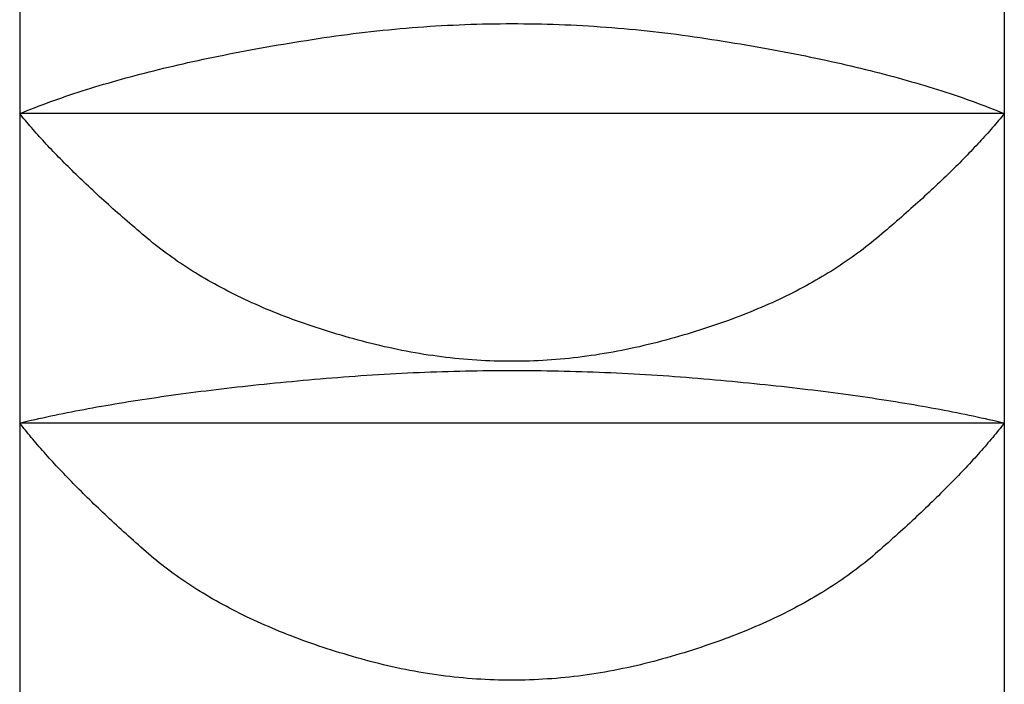
# Model space of a CAD drawing. Extents: x 784 to 1833, y -1199 to -921.
# Drawn here: x 1781 to 1781, y -1112 to -1112 of the extents above; entities that cross this region are included whole.
import ezdxf

# ---------------------------------------------------------------- set-up
doc = ezdxf.new("R2010")
doc.units = 0
doc.layers.add('__-1', color=7, linetype='CONTINUOUS')
doc.layers.add('CLASS1', color=7, linetype='CONTINUOUS')

# ---------------------------------------------------------------- blocks, each defined once
blk = doc.blocks.new('____-177')
at = {"layer": 'CLASS1', "color": 7, "linetype": 'CONTINUOUS'}
for p, q in [((7860.7384, 3802.9914), (7860.7384, 3802.1506)), ((7863.2384, 3802.9914), (7863.2384, 3802.1506)), ((7860.7384, 3802.1506), (7860.7384, 3801.3652)), ((7863.2384, 3802.1506), (7860.7384, 3802.1506)), ((7863.2384, 3802.1506), (7863.2384, 3801.3652)), ((7860.7384, 3801.3652), (7860.7384, 3800.6506)), ((7863.2384, 3801.3652), (7860.7384, 3801.3652)), ((7863.2384, 3801.3652), (7863.2384, 3800.6506))]:
    blk.add_line(p, q, dxfattribs=at)
at = {"layer": 'CLASS1', "color": 7, "linetype": 'CONTINUOUS', "flags": 128}
for points in [[(7860.7384, 3802.1506), (7860.7477, 3802.1544), (7860.757, 3802.1581), (7860.7665, 3802.1619), (7860.776, 3802.1656), (7860.7856, 3802.1693), (7860.7953, 3802.1729), (7860.8051, 3802.1766), (7860.815, 3802.1802), (7860.825, 3802.1838), (7860.835, 3802.1873), (7860.8452, 3802.1909), (7860.8554, 3802.1944), (7860.8658, 3802.1979), (7860.8762, 3802.2013), (7860.8867, 3802.2048), (7860.8973, 3802.2082), (7860.908, 3802.2116), (7860.9188, 3802.2149), (7860.9296, 3802.2183), (7860.9406, 3802.2216), (7860.9516, 3802.2249), (7860.9628, 3802.2282), (7860.974, 3802.2314), (7860.9853, 3802.2346), (7860.9967, 3802.2378), (7861.0082, 3802.241), (7861.0198, 3802.2441), (7861.0315, 3802.2473), (7861.0432, 3802.2504), (7861.0551, 3802.2534), (7861.067, 3802.2565), (7861.079, 3802.2595), (7861.0911, 3802.2625), (7861.1033, 3802.2655), (7861.1156, 3802.2684), (7861.128, 3802.2713), (7861.1405, 3802.2742), (7861.1531, 3802.2771), (7861.1657, 3802.28), (7861.1784, 3802.2828), (7861.1913, 3802.2856), (7861.2042, 3802.2884), (7861.2172, 3802.2911), (7861.2303, 3802.2939), (7861.2435, 3802.2966), (7861.2568, 3802.2992), (7861.2701, 3802.3019), (7861.2836, 3802.3045), (7861.2971, 3802.3071), (7861.3107, 3802.3097), (7861.3245, 3802.3123), (7861.3383, 3802.3148), (7861.3522, 3802.3173), (7861.3661, 3802.3198), (7861.3802, 3802.3222), (7861.3944, 3802.3247), (7861.4086, 3802.3271), (7861.423, 3802.3295), (7861.4374, 3802.3318), (7861.4519, 3802.3342), (7861.4665, 3802.3365), (7861.4812, 3802.3388), (7861.496, 3802.341), (7861.5109, 3802.3433), (7861.5258, 3802.3455), (7861.5408, 3802.3476), (7861.5557, 3802.3496), (7861.5706, 3802.3516), (7861.5855, 3802.3535), (7861.6004, 3802.3554), (7861.6154, 3802.3571), (7861.6303, 3802.3588), (7861.6452, 3802.3605), (7861.6601, 3802.362), (7861.6751, 3802.3635), (7861.69, 3802.365), (7861.7049, 3802.3663), (7861.7198, 3802.3676), (7861.7347, 3802.3688), (7861.7497, 3802.37), (7861.7646, 3802.371), (7861.7795, 3802.3721), (7861.7944, 3802.373), (7861.8094, 3802.3739), (7861.8243, 3802.3747), (7861.8392, 3802.3754), (7861.8541, 3802.3761), (7861.869, 3802.3767), (7861.884, 3802.3772), (7861.8989, 3802.3776), (7861.9138, 3802.378), (7861.9287, 3802.3783), (7861.9437, 3802.3786), (7861.9586, 3802.3788), (7861.9735, 3802.3789), (7861.9884, 3802.3789), (7862.0034, 3802.3789), (7862.0183, 3802.3788), (7862.0332, 3802.3786), (7862.0481, 3802.3784), (7862.063, 3802.378), (7862.078, 3802.3777), (7862.0929, 3802.3772), (7862.1078, 3802.3767), (7862.1227, 3802.3761), (7862.1377, 3802.3755), (7862.1526, 3802.3747), (7862.1675, 3802.3739), (7862.1824, 3802.3731), (7862.1974, 3802.3721), (7862.2123, 3802.3711), (7862.2272, 3802.3701), (7862.2421, 3802.3689), (7862.257, 3802.3677), (7862.272, 3802.3664), (7862.2869, 3802.3651), (7862.3018, 3802.3637), (7862.3167, 3802.3622), (7862.3317, 3802.3606), (7862.3466, 3802.359), (7862.3615, 3802.3573), (7862.3764, 3802.3555), (7862.3914, 3802.3537), (7862.4063, 3802.3518), (7862.4212, 3802.3498), (7862.4361, 3802.3477), (7862.4511, 3802.3456), (7862.466, 3802.3434), (7862.4809, 3802.3412), (7862.4956, 3802.339), (7862.5104, 3802.3367), (7862.525, 3802.3344), (7862.5395, 3802.332), (7862.5539, 3802.3297), (7862.5683, 3802.3273), (7862.5825, 3802.3249), (7862.5967, 3802.3225), (7862.6108, 3802.32), (7862.6247, 3802.3175), (7862.6386, 3802.315), (7862.6525, 3802.3125), (7862.6662, 3802.31), (7862.6798, 3802.3074), (7862.6933, 3802.3048), (7862.7068, 3802.3021), (7862.7202, 3802.2995), (7862.7334, 3802.2968), (7862.7466, 3802.2941), (7862.7597, 3802.2914), (7862.7727, 3802.2886), (7862.7856, 3802.2858), (7862.7985, 3802.283), (7862.8112, 3802.2802), (7862.8238, 3802.2774), (7862.8364, 3802.2745), (7862.8489, 3802.2716), (7862.8613, 3802.2687), (7862.8736, 3802.2657), (7862.8858, 3802.2627), (7862.8979, 3802.2597), (7862.9099, 3802.2567), (7862.9218, 3802.2537), (7862.9337, 3802.2506), (7862.9454, 3802.2475), (7862.9571, 3802.2444), (7862.9687, 3802.2412), (7862.9802, 3802.238), (7862.9916, 3802.2348), (7863.0029, 3802.2316), (7863.0141, 3802.2284), (7863.0252, 3802.2251), (7863.0363, 3802.2218), (7863.0472, 3802.2185), (7863.0581, 3802.2151), (7863.0689, 3802.2117), (7863.0796, 3802.2083), (7863.0901, 3802.2049), (7863.1007, 3802.2015), (7863.1111, 3802.198), (7863.1214, 3802.1945), (7863.1316, 3802.191), (7863.1418, 3802.1874), (7863.1519, 3802.1838), (7863.1618, 3802.1803), (7863.1717, 3802.1766), (7863.1815, 3802.173), (7863.1912, 3802.1693), (7863.2008, 3802.1656), (7863.2104, 3802.1619), (7863.2198, 3802.1581), (7863.2291, 3802.1544), (7863.2384, 3802.1506), (7863.2384, 3802.1506)], [(7863.2384, 3802.1506), (7863.2348, 3802.1462), (7863.2312, 3802.1418), (7863.2275, 3802.1373), (7863.2238, 3802.1329), (7863.22, 3802.1284), (7863.2162, 3802.124), (7863.2123, 3802.1195), (7863.2084, 3802.1149), (7863.2045, 3802.1104), (7863.2005, 3802.1058), (7863.1964, 3802.1013), (7863.1923, 3802.0967), (7863.1882, 3802.0921), (7863.184, 3802.0875), (7863.1797, 3802.0828), (7863.1754, 3802.0782), (7863.1711, 3802.0735), (7863.1667, 3802.0688), (7863.1623, 3802.0641), (7863.1578, 3802.0594), (7863.1533, 3802.0546), (7863.1487, 3802.0498), (7863.1441, 3802.0451), (7863.1394, 3802.0403), (7863.1347, 3802.0354), (7863.1299, 3802.0306), (7863.1251, 3802.0258), (7863.1203, 3802.0209), (7863.1154, 3802.016), (7863.1104, 3802.0111), (7863.1054, 3802.0062), (7863.1004, 3802.0012), (7863.0953, 3801.9963), (7863.0901, 3801.9913), (7863.085, 3801.9863), (7863.0797, 3801.9813), (7863.0744, 3801.9763), (7863.0691, 3801.9712), (7863.0637, 3801.9662), (7863.0583, 3801.9611), (7863.0528, 3801.956), (7863.0473, 3801.9509), (7863.0417, 3801.9457), (7863.0361, 3801.9406), (7863.0305, 3801.9354), (7863.0248, 3801.9302), (7863.019, 3801.925), (7863.0132, 3801.9198), (7863.0074, 3801.9146), (7863.0015, 3801.9093), (7862.9955, 3801.904), (7862.9895, 3801.8987), (7862.9835, 3801.8934), (7862.9774, 3801.8881), (7862.9713, 3801.8828), (7862.9651, 3801.8774), (7862.9588, 3801.872), (7862.9526, 3801.8666), (7862.9462, 3801.8612), (7862.9399, 3801.8558), (7862.9335, 3801.8503), (7862.927, 3801.8448), (7862.9205, 3801.8394), (7862.9139, 3801.8339), (7862.9073, 3801.8284), (7862.9006, 3801.8229), (7862.8938, 3801.8175), (7862.887, 3801.8121), (7862.8801, 3801.8068), (7862.8731, 3801.8015), (7862.8661, 3801.7963), (7862.8589, 3801.7911), (7862.8518, 3801.7859), (7862.8445, 3801.7808), (7862.8372, 3801.7758), (7862.8297, 3801.7707), (7862.8223, 3801.7657), (7862.8147, 3801.7608), (7862.8071, 3801.7559), (7862.7994, 3801.751), (7862.7916, 3801.7462), (7862.7838, 3801.7414), (7862.7759, 3801.7367), (7862.7679, 3801.732), (7862.7598, 3801.7274), (7862.7517, 3801.7227), (7862.7435, 3801.7182), (7862.7352, 3801.7137), (7862.7269, 3801.7092), (7862.7185, 3801.7047), (7862.71, 3801.7003), (7862.7014, 3801.696), (7862.6928, 3801.6917), (7862.6841, 3801.6874), (7862.6754, 3801.6832), (7862.6665, 3801.679), (7862.6576, 3801.6748), (7862.6486, 3801.6707), (7862.6395, 3801.6666), (7862.6304, 3801.6626), (7862.6212, 3801.6586), (7862.6119, 3801.6547), (7862.6026, 3801.6508), (7862.5932, 3801.647), (7862.5837, 3801.6432), (7862.5741, 3801.6394), (7862.5645, 3801.6357), (7862.5548, 3801.632), (7862.545, 3801.6283), (7862.5352, 3801.6247), (7862.5253, 3801.6212), (7862.5153, 3801.6177), (7862.5052, 3801.6142), (7862.4951, 3801.6107), (7862.4849, 3801.6074), (7862.4746, 3801.604), (7862.4642, 3801.6007), (7862.4538, 3801.5974), (7862.4433, 3801.5942), (7862.4328, 3801.591), (7862.4221, 3801.5879), (7862.4114, 3801.5848), (7862.4006, 3801.5817), (7862.3898, 3801.5787), (7862.3789, 3801.5758), (7862.3679, 3801.5728), (7862.3568, 3801.5699), (7862.3457, 3801.5671), (7862.3345, 3801.5643), (7862.3233, 3801.5616), (7862.3122, 3801.559), (7862.301, 3801.5565), (7862.2898, 3801.5541), (7862.2786, 3801.5517), (7862.2675, 3801.5495), (7862.2563, 3801.5473), (7862.2451, 3801.5453), (7862.2339, 3801.5433), (7862.2228, 3801.5414), (7862.2116, 3801.5396), (7862.2004, 3801.5378), (7862.1893, 3801.5362), (7862.1781, 3801.5347), (7862.1669, 3801.5332), (7862.1557, 3801.5318), (7862.1446, 3801.5306), (7862.1334, 3801.5294), (7862.1222, 3801.5283), (7862.111, 3801.5273), (7862.0999, 3801.5263), (7862.0887, 3801.5255), (7862.0775, 3801.5247), (7862.0664, 3801.5241), (7862.0552, 3801.5235), (7862.044, 3801.523), (7862.0329, 3801.5226), (7862.0217, 3801.5223), (7862.0105, 3801.5221), (7861.9993, 3801.5219), (7861.9882, 3801.5219), (7861.977, 3801.5219), (7861.9658, 3801.5221), (7861.9547, 3801.5223), (7861.9435, 3801.5226), (7861.9323, 3801.523), (7861.9211, 3801.5235), (7861.91, 3801.5241), (7861.8988, 3801.5247), (7861.8876, 3801.5255), (7861.8765, 3801.5263), (7861.8653, 3801.5272), (7861.8541, 3801.5282), (7861.843, 3801.5293), (7861.8318, 3801.5305), (7861.8206, 3801.5318), (7861.8095, 3801.5332), (7861.7983, 3801.5346), (7861.7871, 3801.5362), (7861.7759, 3801.5378), (7861.7648, 3801.5395), (7861.7536, 3801.5413), (7861.7424, 3801.5432), (7861.7313, 3801.5452), (7861.7201, 3801.5473), (7861.7089, 3801.5494), (7861.6978, 3801.5517), (7861.6866, 3801.554), (7861.6754, 3801.5565), (7861.6643, 3801.559), (7861.6531, 3801.5616), (7861.6419, 3801.5643), (7861.6308, 3801.567), (7861.6196, 3801.5699), (7861.6086, 3801.5728), (7861.5976, 3801.5757), (7861.5867, 3801.5787), (7861.5758, 3801.5817), (7861.565, 3801.5847), (7861.5543, 3801.5878), (7861.5437, 3801.591), (7861.5332, 3801.5941), (7861.5227, 3801.5974), (7861.5122, 3801.6006), (7861.5019, 3801.6039), (7861.4916, 3801.6073), (7861.4814, 3801.6107), (7861.4713, 3801.6141), (7861.4612, 3801.6176), (7861.4513, 3801.6211), (7861.4413, 3801.6246), (7861.4315, 3801.6282), (7861.4217, 3801.6319), (7861.412, 3801.6356), (7861.4024, 3801.6393), (7861.3929, 3801.6431), (7861.3834, 3801.6469), (7861.374, 3801.6507), (7861.3646, 3801.6546), (7861.3553, 3801.6585), (7861.3461, 3801.6625), (7861.337, 3801.6665), (7861.328, 3801.6706), (7861.319, 3801.6747), (7861.3101, 3801.6789), (7861.3012, 3801.683), (7861.2925, 3801.6873), (7861.2838, 3801.6915), (7861.2751, 3801.6959), (7861.2666, 3801.7002), (7861.2581, 3801.7046), (7861.2497, 3801.7091), (7861.2414, 3801.7135), (7861.2331, 3801.7181), (7861.2249, 3801.7226), (7861.2168, 3801.7272), (7861.2087, 3801.7319), (7861.2007, 3801.7366), (7861.1928, 3801.7413), (7861.185, 3801.7461), (7861.1772, 3801.7509), (7861.1695, 3801.7558), (7861.1619, 3801.7607), (7861.1544, 3801.7656), (7861.1469, 3801.7706), (7861.1395, 3801.7756), (7861.1321, 3801.7807), (7861.1249, 3801.7858), (7861.1177, 3801.791), (7861.1106, 3801.7962), (7861.1035, 3801.8014), (7861.0965, 3801.8067), (7861.0896, 3801.812), (7861.0828, 3801.8174), (7861.076, 3801.8228), (7861.0694, 3801.8282), (7861.0627, 3801.8337), (7861.0562, 3801.8392), (7861.0497, 3801.8447), (7861.0432, 3801.8502), (7861.0368, 3801.8557), (7861.0304, 3801.8611), (7861.0241, 3801.8665), (7861.0178, 3801.8719), (7861.0116, 3801.8773), (7861.0054, 3801.8826), (7860.9993, 3801.888), (7860.9932, 3801.8933), (7860.9871, 3801.8986), (7860.9812, 3801.9039), (7860.9752, 3801.9092), (7860.9693, 3801.9145), (7860.9635, 3801.9197), (7860.9577, 3801.9249), (7860.9519, 3801.9301), (7860.9462, 3801.9353), (7860.9405, 3801.9405), (7860.9349, 3801.9456), (7860.9294, 3801.9508), (7860.9238, 3801.9559), (7860.9184, 3801.961), (7860.913, 3801.9661), (7860.9076, 3801.9711), (7860.9022, 3801.9762), (7860.897, 3801.9812), (7860.8917, 3801.9862), (7860.8865, 3801.9912), (7860.8814, 3801.9962), (7860.8763, 3802.0012), (7860.8713, 3802.0061), (7860.8663, 3802.011), (7860.8613, 3802.0159), (7860.8564, 3802.0208), (7860.8516, 3802.0257), (7860.8468, 3802.0305), (7860.842, 3802.0354), (7860.8373, 3802.0402), (7860.8326, 3802.045), (7860.828, 3802.0498), (7860.8234, 3802.0546), (7860.8189, 3802.0593), (7860.8144, 3802.064), (7860.81, 3802.0687), (7860.8056, 3802.0734), (7860.8013, 3802.0781), (7860.797, 3802.0828), (7860.7928, 3802.0874), (7860.7886, 3802.092), (7860.7844, 3802.0967), (7860.7803, 3802.1012), (7860.7763, 3802.1058), (7860.7723, 3802.1104), (7860.7683, 3802.1149), (7860.7644, 3802.1194), (7860.7606, 3802.1239), (7860.7568, 3802.1284), (7860.753, 3802.1329), (7860.7493, 3802.1373), (7860.7456, 3802.1418), (7860.742, 3802.1462), (7860.7384, 3802.1506), (7860.7384, 3802.1506)], [(7860.7384, 3801.3652), (7860.748, 3801.3675), (7860.7577, 3801.3698), (7860.7675, 3801.3721), (7860.7773, 3801.3743), (7860.7872, 3801.3765), (7860.7972, 3801.3787), (7860.8073, 3801.3809), (7860.8175, 3801.3831), (7860.8278, 3801.3853), (7860.8381, 3801.3874), (7860.8485, 3801.3895), (7860.859, 3801.3916), (7860.8696, 3801.3937), (7860.8802, 3801.3958), (7860.891, 3801.3979), (7860.9018, 3801.3999), (7860.9127, 3801.4019), (7860.9237, 3801.404), (7860.9347, 3801.406), (7860.9459, 3801.4079), (7860.9571, 3801.4099), (7860.9684, 3801.4118), (7860.9798, 3801.4138), (7860.9913, 3801.4157), (7861.0028, 3801.4176), (7861.0145, 3801.4195), (7861.0262, 3801.4213), (7861.038, 3801.4232), (7861.0498, 3801.425), (7861.0618, 3801.4268), (7861.0738, 3801.4286), (7861.0859, 3801.4304), (7861.0981, 3801.4322), (7861.1104, 3801.4339), (7861.1228, 3801.4356), (7861.1352, 3801.4374), (7861.1477, 3801.4391), (7861.1603, 3801.4407), (7861.173, 3801.4424), (7861.1858, 3801.4441), (7861.1986, 3801.4457), (7861.2116, 3801.4473), (7861.2246, 3801.4489), (7861.2377, 3801.4505), (7861.2508, 3801.4521), (7861.2641, 3801.4536), (7861.2774, 3801.4552), (7861.2908, 3801.4567), (7861.3043, 3801.4582), (7861.3179, 3801.4597), (7861.3315, 3801.4611), (7861.3453, 3801.4626), (7861.3591, 3801.464), (7861.373, 3801.4654), (7861.387, 3801.4669), (7861.401, 3801.4682), (7861.4152, 3801.4696), (7861.4294, 3801.471), (7861.4437, 3801.4723), (7861.4581, 3801.4736), (7861.4725, 3801.4749), (7861.4871, 3801.4762), (7861.5017, 3801.4775), (7861.5164, 3801.4788), (7861.5312, 3801.48), (7861.5459, 3801.4812), (7861.5607, 3801.4823), (7861.5754, 3801.4834), (7861.5902, 3801.4845), (7861.6049, 3801.4855), (7861.6197, 3801.4865), (7861.6344, 3801.4875), (7861.6492, 3801.4884), (7861.6639, 3801.4893), (7861.6787, 3801.4901), (7861.6934, 3801.4909), (7861.7082, 3801.4917), (7861.7229, 3801.4924), (7861.7377, 3801.4931), (7861.7524, 3801.4937), (7861.7672, 3801.4943), (7861.7819, 3801.4949), (7861.7967, 3801.4954), (7861.8114, 3801.4959), (7861.8262, 3801.4964), (7861.8409, 3801.4968), (7861.8557, 3801.4972), (7861.8704, 3801.4975), (7861.8852, 3801.4978), (7861.8999, 3801.498), (7861.9147, 3801.4983), (7861.9294, 3801.4984), (7861.9442, 3801.4986), (7861.9589, 3801.4987), (7861.9737, 3801.4987), (7861.9884, 3801.4988), (7862.0032, 3801.4987), (7862.0179, 3801.4987), (7862.0327, 3801.4986), (7862.0474, 3801.4985), (7862.0622, 3801.4983), (7862.0769, 3801.4981), (7862.0917, 3801.4978), (7862.1064, 3801.4975), (7862.1212, 3801.4972), (7862.1359, 3801.4968), (7862.1507, 3801.4964), (7862.1654, 3801.496), (7862.1802, 3801.4955), (7862.1949, 3801.495), (7862.2097, 3801.4944), (7862.2244, 3801.4938), (7862.2392, 3801.4932), (7862.2539, 3801.4925), (7862.2687, 3801.4918), (7862.2834, 3801.491), (7862.2982, 3801.4902), (7862.3129, 3801.4894), (7862.3277, 3801.4885), (7862.3424, 3801.4876), (7862.3572, 3801.4866), (7862.3719, 3801.4856), (7862.3867, 3801.4846), (7862.4014, 3801.4835), (7862.4162, 3801.4824), (7862.4309, 3801.4813), (7862.4457, 3801.4801), (7862.4604, 3801.4789), (7862.4751, 3801.4776), (7862.4897, 3801.4764), (7862.5043, 3801.4751), (7862.5188, 3801.4738), (7862.5331, 3801.4725), (7862.5474, 3801.4711), (7862.5617, 3801.4698), (7862.5758, 3801.4684), (7862.5899, 3801.467), (7862.6038, 3801.4656), (7862.6177, 3801.4642), (7862.6316, 3801.4628), (7862.6453, 3801.4613), (7862.659, 3801.4598), (7862.6725, 3801.4584), (7862.686, 3801.4569), (7862.6994, 3801.4553), (7862.7128, 3801.4538), (7862.726, 3801.4522), (7862.7392, 3801.4507), (7862.7523, 3801.4491), (7862.7653, 3801.4475), (7862.7782, 3801.4459), (7862.7911, 3801.4442), (7862.8038, 3801.4426), (7862.8165, 3801.4409), (7862.8291, 3801.4392), (7862.8416, 3801.4375), (7862.8541, 3801.4358), (7862.8664, 3801.4341), (7862.8787, 3801.4323), (7862.8909, 3801.4306), (7862.903, 3801.4288), (7862.915, 3801.427), (7862.927, 3801.4252), (7862.9389, 3801.4233), (7862.9507, 3801.4215), (7862.9624, 3801.4196), (7862.974, 3801.4177), (7862.9856, 3801.4158), (7862.997, 3801.4139), (7863.0084, 3801.412), (7863.0197, 3801.41), (7863.0309, 3801.4081), (7863.0421, 3801.4061), (7863.0531, 3801.4041), (7863.0641, 3801.4021), (7863.075, 3801.4), (7863.0858, 3801.398), (7863.0966, 3801.3959), (7863.1072, 3801.3938), (7863.1178, 3801.3917), (7863.1283, 3801.3896), (7863.1387, 3801.3875), (7863.1491, 3801.3853), (7863.1593, 3801.3832), (7863.1695, 3801.381), (7863.1796, 3801.3788), (7863.1896, 3801.3766), (7863.1995, 3801.3743), (7863.2093, 3801.3721), (7863.2191, 3801.3698), (7863.2288, 3801.3675), (7863.2384, 3801.3652), (7863.2384, 3801.3652)], [(7863.2384, 3801.3652), (7863.2349, 3801.3607), (7863.2313, 3801.3562), (7863.2277, 3801.3517), (7863.224, 3801.3471), (7863.2203, 3801.3425), (7863.2165, 3801.3379), (7863.2127, 3801.3333), (7863.2089, 3801.3287), (7863.205, 3801.324), (7863.201, 3801.3194), (7863.197, 3801.3147), (7863.193, 3801.3099), (7863.1889, 3801.3052), (7863.1847, 3801.3005), (7863.1805, 3801.2957), (7863.1763, 3801.2909), (7863.172, 3801.2861), (7863.1677, 3801.2813), (7863.1633, 3801.2764), (7863.1589, 3801.2716), (7863.1544, 3801.2667), (7863.1499, 3801.2618), (7863.1453, 3801.2569), (7863.1407, 3801.2519), (7863.1361, 3801.247), (7863.1313, 3801.242), (7863.1266, 3801.237), (7863.1218, 3801.232), (7863.1169, 3801.2269), (7863.112, 3801.2219), (7863.1071, 3801.2168), (7863.1021, 3801.2117), (7863.0971, 3801.2066), (7863.092, 3801.2015), (7863.0868, 3801.1963), (7863.0817, 3801.1912), (7863.0764, 3801.186), (7863.0712, 3801.1808), (7863.0658, 3801.1756), (7863.0605, 3801.1703), (7863.0551, 3801.165), (7863.0496, 3801.1598), (7863.0441, 3801.1545), (7863.0385, 3801.1491), (7863.0329, 3801.1438), (7863.0273, 3801.1385), (7863.0216, 3801.1331), (7863.0158, 3801.1277), (7863.01, 3801.1223), (7863.0042, 3801.1168), (7862.9983, 3801.1114), (7862.9924, 3801.1059), (7862.9864, 3801.1004), (7862.9804, 3801.0949), (7862.9743, 3801.0894), (7862.9682, 3801.0838), (7862.962, 3801.0783), (7862.9558, 3801.0727), (7862.9495, 3801.0671), (7862.9432, 3801.0615), (7862.9368, 3801.0558), (7862.9304, 3801.0502), (7862.924, 3801.0445), (7862.9175, 3801.0388), (7862.9109, 3801.0331), (7862.9043, 3801.0274), (7862.8975, 3801.0218), (7862.8908, 3801.0163), (7862.8839, 3801.0108), (7862.877, 3801.0053), (7862.87, 3800.9999), (7862.8629, 3800.9945), (7862.8557, 3800.9891), (7862.8485, 3800.9838), (7862.8412, 3800.9786), (7862.8338, 3800.9733), (7862.8264, 3800.9682), (7862.8189, 3800.963), (7862.8113, 3800.9579), (7862.8036, 3800.9529), (7862.7958, 3800.9479), (7862.788, 3800.9429), (7862.7801, 3800.938), (7862.7722, 3800.9331), (7862.7641, 3800.9283), (7862.756, 3800.9235), (7862.7478, 3800.9187), (7862.7395, 3800.914), (7862.7312, 3800.9093), (7862.7228, 3800.9047), (7862.7143, 3800.9001), (7862.7058, 3800.8956), (7862.6971, 3800.8911), (7862.6884, 3800.8866), (7862.6796, 3800.8822), (7862.6708, 3800.8779), (7862.6618, 3800.8735), (7862.6528, 3800.8692), (7862.6438, 3800.865), (7862.6346, 3800.8608), (7862.6254, 3800.8566), (7862.6161, 3800.8525), (7862.6067, 3800.8485), (7862.5973, 3800.8444), (7862.5878, 3800.8404), (7862.5782, 3800.8365), (7862.5685, 3800.8326), (7862.5587, 3800.8287), (7862.5489, 3800.8249), (7862.539, 3800.8211), (7862.5291, 3800.8174), (7862.519, 3800.8137), (7862.5089, 3800.8101), (7862.4987, 3800.8064), (7862.4885, 3800.8029), (7862.4781, 3800.7994), (7862.4677, 3800.7959), (7862.4573, 3800.7924), (7862.4467, 3800.7891), (7862.4361, 3800.7857), (7862.4254, 3800.7824), (7862.4146, 3800.7791), (7862.4037, 3800.7759), (7862.3928, 3800.7727), (7862.3818, 3800.7696), (7862.3707, 3800.7665), (7862.3596, 3800.7634), (7862.3484, 3800.7604), (7862.3371, 3800.7575), (7862.3259, 3800.7546), (7862.3146, 3800.7519), (7862.3033, 3800.7492), (7862.2921, 3800.7466), (7862.2808, 3800.7442), (7862.2696, 3800.7418), (7862.2583, 3800.7395), (7862.247, 3800.7373), (7862.2358, 3800.7352), (7862.2245, 3800.7332), (7862.2133, 3800.7313), (7862.202, 3800.7294), (7862.1908, 3800.7277), (7862.1795, 3800.7261), (7862.1682, 3800.7245), (7862.157, 3800.7231), (7862.1457, 3800.7217), (7862.1345, 3800.7205), (7862.1232, 3800.7193), (7862.112, 3800.7182), (7862.1007, 3800.7172), (7862.0895, 3800.7163), (7862.0782, 3800.7156), (7862.0669, 3800.7148), (7862.0557, 3800.7142), (7862.0444, 3800.7137), (7862.0332, 3800.7133), (7862.0219, 3800.713), (7862.0107, 3800.7127), (7861.9994, 3800.7126), (7861.9882, 3800.7126), (7861.9769, 3800.7126), (7861.9656, 3800.7127), (7861.9544, 3800.713), (7861.9431, 3800.7133), (7861.9319, 3800.7137), (7861.9206, 3800.7142), (7861.9094, 3800.7148), (7861.8981, 3800.7155), (7861.8869, 3800.7163), (7861.8756, 3800.7172), (7861.8644, 3800.7182), (7861.8531, 3800.7193), (7861.8418, 3800.7204), (7861.8306, 3800.7217), (7861.8193, 3800.7231), (7861.8081, 3800.7245), (7861.7968, 3800.726), (7861.7856, 3800.7277), (7861.7743, 3800.7294), (7861.7631, 3800.7312), (7861.7518, 3800.7331), (7861.7406, 3800.7351), (7861.7293, 3800.7372), (7861.7181, 3800.7394), (7861.7068, 3800.7417), (7861.6956, 3800.7441), (7861.6843, 3800.7466), (7861.6731, 3800.7492), (7861.6618, 3800.7518), (7861.6505, 3800.7546), (7861.6393, 3800.7574), (7861.628, 3800.7604), (7861.6168, 3800.7634), (7861.6057, 3800.7664), (7861.5946, 3800.7695), (7861.5836, 3800.7727), (7861.5727, 3800.7758), (7861.5619, 3800.7791), (7861.5511, 3800.7823), (7861.5404, 3800.7856), (7861.5298, 3800.789), (7861.5192, 3800.7924), (7861.5087, 3800.7958), (7861.4983, 3800.7993), (7861.488, 3800.8028), (7861.4778, 3800.8064), (7861.4676, 3800.81), (7861.4575, 3800.8136), (7861.4474, 3800.8173), (7861.4375, 3800.821), (7861.4276, 3800.8248), (7861.4178, 3800.8286), (7861.408, 3800.8325), (7861.3984, 3800.8364), (7861.3888, 3800.8403), (7861.3793, 3800.8443), (7861.3698, 3800.8484), (7861.3605, 3800.8524), (7861.3512, 3800.8565), (7861.3419, 3800.8607), (7861.3328, 3800.8649), (7861.3237, 3800.8691), (7861.3147, 3800.8734), (7861.3058, 3800.8778), (7861.297, 3800.8821), (7861.2882, 3800.8865), (7861.2795, 3800.891), (7861.2708, 3800.8955), (7861.2623, 3800.9), (7861.2538, 3800.9046), (7861.2454, 3800.9092), (7861.2371, 3800.9139), (7861.2288, 3800.9186), (7861.2206, 3800.9234), (7861.2125, 3800.9282), (7861.2045, 3800.933), (7861.1965, 3800.9379), (7861.1886, 3800.9428), (7861.1808, 3800.9478), (7861.173, 3800.9528), (7861.1654, 3800.9578), (7861.1578, 3800.9629), (7861.1503, 3800.9681), (7861.1428, 3800.9732), (7861.1354, 3800.9785), (7861.1281, 3800.9837), (7861.1209, 3800.989), (7861.1138, 3800.9944), (7861.1067, 3800.9998), (7861.0997, 3801.0052), (7861.0927, 3801.0107), (7861.0859, 3801.0162), (7861.0791, 3801.0217), (7861.0724, 3801.0273), (7861.0658, 3801.033), (7861.0592, 3801.0387), (7861.0527, 3801.0444), (7861.0462, 3801.0501), (7861.0398, 3801.0557), (7861.0335, 3801.0614), (7861.0272, 3801.067), (7861.0209, 3801.0726), (7861.0147, 3801.0782), (7861.0085, 3801.0837), (7861.0024, 3801.0893), (7860.9963, 3801.0948), (7860.9903, 3801.1003), (7860.9843, 3801.1058), (7860.9784, 3801.1113), (7860.9725, 3801.1167), (7860.9666, 3801.1222), (7860.9608, 3801.1276), (7860.9551, 3801.133), (7860.9494, 3801.1384), (7860.9438, 3801.1437), (7860.9382, 3801.1491), (7860.9326, 3801.1544), (7860.9271, 3801.1597), (7860.9216, 3801.165), (7860.9162, 3801.1702), (7860.9108, 3801.1755), (7860.9055, 3801.1807), (7860.9003, 3801.1859), (7860.895, 3801.1911), (7860.8898, 3801.1963), (7860.8847, 3801.2014), (7860.8796, 3801.2065), (7860.8746, 3801.2117), (7860.8696, 3801.2167), (7860.8647, 3801.2218), (7860.8598, 3801.2269), (7860.8549, 3801.2319), (7860.8501, 3801.2369), (7860.8454, 3801.2419), (7860.8407, 3801.2469), (7860.836, 3801.2519), (7860.8314, 3801.2568), (7860.8268, 3801.2617), (7860.8223, 3801.2666), (7860.8179, 3801.2715), (7860.8134, 3801.2764), (7860.8091, 3801.2812), (7860.8047, 3801.2861), (7860.8004, 3801.2909), (7860.7962, 3801.2957), (7860.792, 3801.3004), (7860.7879, 3801.3052), (7860.7838, 3801.3099), (7860.7798, 3801.3146), (7860.7758, 3801.3193), (7860.7718, 3801.324), (7860.7679, 3801.3287), (7860.7641, 3801.3333), (7860.7602, 3801.3379), (7860.7565, 3801.3425), (7860.7528, 3801.3471), (7860.7491, 3801.3517), (7860.7455, 3801.3562), (7860.7419, 3801.3607), (7860.7384, 3801.3652), (7860.7384, 3801.3652)]]:
    blk.add_lwpolyline(points, dxfattribs=at)
blk = doc.blocks.new('_1_10_____-5_2D')
at = {"layer": '__-1', "color": 7}
blk.add_blockref('____-177', (0, 0), dxfattribs=at)

msp = doc.modelspace()

# ---------------------------------------------------------------- block references
at = {"layer": '__-1', "xscale": 0.1, "yscale": 0.1, "zscale": 0.1}
msp.add_blockref('_1_10_____-5_2D', (994.80876, -1492.16697), dxfattribs=at)

doc.saveas('drawing.dxf')
